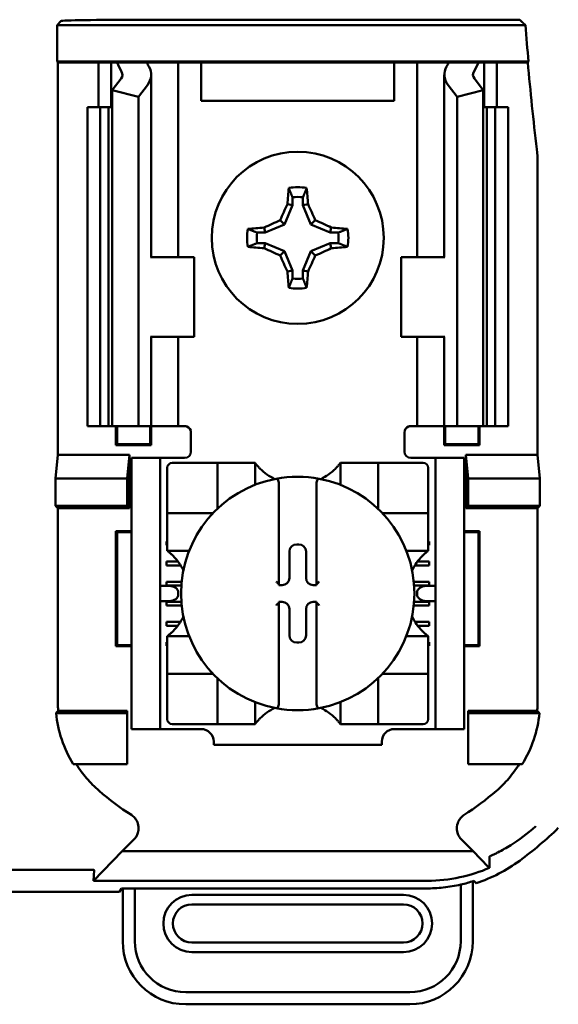
# Model space of a CAD drawing. Units: inches. Extents: x 1.5 to 64.5, y 0.7 to 50.2.
# Drawn here: x 49.2 to 49.6, y 26.4 to 27.2 of the extents above; entities that cross this region are included whole.
import ezdxf

# ---------------------------------------------------------------- set-up
doc = ezdxf.new("R2010")
doc.units = ezdxf.units.IN
doc.header["$LTSCALE"] = 3
doc.header["$MEASUREMENT"] = 0
doc.layers.add('Visible (ANSI)', color=7, linetype='Continuous', lineweight=50)

msp = doc.modelspace()

# ---------------------------------------------------------------- linework, layer by layer
at = {"layer": 'Visible (ANSI)'}
for p, q in [((49.2051, 27.18853), (49.20821, 27.19164)), ((49.2707, 27.19271), (49.56806, 27.19271)), ((49.57259, 27.18853), (49.2051, 27.18853)), ((49.2051, 27.15983), (49.2051, 27.18853)), ((49.20575, 27.15918), (49.2051, 27.15983)), ((49.2051, 27.15983), (49.57503, 27.15983)), ((49.23771, 27.15918), (49.20575, 27.15918)), ((49.20575, 27.15918), (49.20575, 26.85168)), ((49.23771, 27.15918), (49.24771, 27.15918)), ((49.23771, 27.12418), (49.23771, 27.15918)), ((49.24771, 27.15918), (49.2522, 27.15918)), ((49.24771, 27.12418), (49.24771, 27.15918)), ((49.2522, 27.15918), (49.27546, 27.15918)), ((49.29173, 27.15918), (49.27546, 27.15918)), ((49.29173, 27.15918), (49.30021, 27.15918)), ((49.30708, 27.15918), (49.30021, 27.15918)), ((49.30021, 27.00668), (49.30021, 27.15918)), ((49.31821, 27.15918), (49.30708, 27.15918)), ((49.31821, 27.12918), (49.31821, 27.15918)), ((49.46971, 27.15918), (49.31821, 27.15918)), ((49.46971, 27.15918), (49.46971, 27.12918)), ((49.48083, 27.15918), (49.46971, 27.15918)), ((49.48083, 27.15918), (49.48771, 27.15918)), ((49.49619, 27.15918), (49.48771, 27.15918)), ((49.48771, 27.15918), (49.48771, 27.00668)), ((49.49619, 27.15918), (49.51245, 27.15918)), ((49.51245, 27.15918), (49.53571, 27.15918)), ((49.54021, 27.15918), (49.53571, 27.15918)), ((49.55021, 27.15918), (49.54021, 27.15918)), ((49.54021, 27.15918), (49.54021, 27.12418)), ((49.57444, 27.15918), (49.55021, 27.15918)), ((49.55021, 27.15918), (49.55021, 27.12418)), ((49.57503, 27.15983), (49.57444, 27.15918)), ((49.24838, 27.13753), (49.25539, 27.14667)), ((49.27896, 27.00668), (49.27896, 27.14959)), ((49.50896, 27.14959), (49.50896, 27.00668)), ((49.53253, 27.14667), (49.53953, 27.13753)), ((49.26896, 27.13227), (49.24838, 27.13753)), ((49.24838, 26.87418), (49.24838, 27.13753)), ((49.27597, 27.14142), (49.26896, 27.13227)), ((49.51896, 27.13227), (49.51195, 27.14142)), ((49.53953, 27.13753), (49.51896, 27.13227)), ((49.53953, 26.87418), (49.53953, 27.13753)), ((49.26896, 26.87418), (49.26896, 27.13227)), ((49.51896, 26.87418), (49.51896, 27.13227)), ((49.22896, 27.12418), (49.23896, 27.12418)), ((49.22896, 26.87418), (49.22896, 27.12418)), ((49.23896, 27.12418), (49.24553, 27.12418)), ((49.23896, 26.87418), (49.23896, 27.12418)), ((49.24838, 27.12418), (49.24553, 27.12418)), ((49.24553, 26.87418), (49.24553, 27.12418)), ((49.46971, 27.12918), (49.31821, 27.12918)), ((49.54239, 27.12418), (49.53953, 27.12418)), ((49.54239, 27.12418), (49.54896, 27.12418)), ((49.54239, 26.87418), (49.54239, 27.12418)), ((49.54896, 27.12418), (49.55896, 27.12418)), ((49.54896, 26.87418), (49.54896, 27.12418)), ((49.55896, 26.87418), (49.55896, 27.12418)), ((49.58217, 26.85168), (49.58217, 27.08043)), ((49.38985, 27.05349), (49.38985, 27.04725)), ((49.39807, 27.04725), (49.39807, 27.05349)), ((49.38985, 27.04725), (49.38356, 27.03208)), ((49.38985, 27.04725), (49.38588, 27.04804)), ((49.39807, 27.04725), (49.40204, 27.04804)), ((49.40436, 27.03208), (49.39807, 27.04725)), ((49.36839, 27.02579), (49.3676, 27.02976)), ((49.38356, 27.03208), (49.36839, 27.02579)), ((49.38356, 27.03208), (49.38017, 27.03547)), ((49.40436, 27.03208), (49.40775, 27.03547)), ((49.41953, 27.02579), (49.40436, 27.03208)), ((49.41953, 27.02579), (49.42032, 27.02976)), ((49.36839, 27.02579), (49.36215, 27.02579)), ((49.42577, 27.02579), (49.41953, 27.02579)), ((49.36215, 27.01757), (49.36839, 27.01757)), ((49.36839, 27.01757), (49.3676, 27.0136)), ((49.36839, 27.01757), (49.38356, 27.01128)), ((49.40436, 27.01128), (49.41953, 27.01757)), ((49.41953, 27.01757), (49.42032, 27.0136)), ((49.41953, 27.01757), (49.42577, 27.01757)), ((49.27908, 27.00668), (49.27846, 27.00668)), ((49.27908, 27.00668), (49.31271, 27.00668)), ((49.31271, 26.94418), (49.31271, 27.00668)), ((49.38356, 27.01128), (49.38017, 27.00789)), ((49.38356, 27.01128), (49.38985, 26.99611)), ((49.39807, 26.99611), (49.40436, 27.01128)), ((49.40436, 27.01128), (49.40775, 27.00789)), ((49.50883, 27.00668), (49.47521, 27.00668)), ((49.47521, 27.00668), (49.47521, 26.94418)), ((49.50945, 27.00668), (49.50883, 27.00668)), ((49.38985, 26.99611), (49.38588, 26.99532)), ((49.38985, 26.99611), (49.38985, 26.98987)), ((49.39807, 26.99611), (49.40204, 26.99532)), ((49.39807, 26.98987), (49.39807, 26.99611)), ((49.27846, 26.94418), (49.27908, 26.94418)), ((49.27896, 26.87418), (49.27896, 26.94418)), ((49.31271, 26.94418), (49.27908, 26.94418)), ((49.30021, 26.87418), (49.30021, 26.94418)), ((49.47521, 26.94418), (49.50883, 26.94418)), ((49.48771, 26.94418), (49.48771, 26.87418)), ((49.50883, 26.94418), (49.50945, 26.94418)), ((49.50896, 26.94418), (49.50896, 26.87418)), ((49.23896, 26.87418), (49.22896, 26.87418)), ((49.24553, 26.87418), (49.23896, 26.87418)), ((49.24553, 26.87418), (49.24838, 26.87418)), ((49.24838, 26.87418), (49.26896, 26.87418)), ((49.25135, 26.85907), (49.25135, 26.87418)), ((49.25223, 26.85995), (49.25223, 26.87418)), ((49.26896, 26.87418), (49.27597, 26.87418)), ((49.27896, 26.87418), (49.27597, 26.87418)), ((49.27819, 26.85995), (49.27819, 26.87418)), ((49.27896, 26.87418), (49.29173, 26.87418)), ((49.27906, 26.87418), (49.27906, 26.85907)), ((49.30021, 26.87418), (49.29173, 26.87418)), ((49.30021, 26.87418), (49.30521, 26.87418)), ((49.31021, 26.86918), (49.31021, 26.85418)), ((49.47771, 26.85418), (49.47771, 26.86918)), ((49.48771, 26.87418), (49.48271, 26.87418)), ((49.48771, 26.87418), (49.49619, 26.87418)), ((49.50896, 26.87418), (49.49619, 26.87418)), ((49.50885, 26.85907), (49.50885, 26.87418)), ((49.50896, 26.87418), (49.51195, 26.87418)), ((49.50973, 26.87418), (49.50973, 26.85995)), ((49.51896, 26.87418), (49.51195, 26.87418)), ((49.53953, 26.87418), (49.51896, 26.87418)), ((49.53569, 26.87418), (49.53569, 26.85995)), ((49.53656, 26.87418), (49.53656, 26.85907)), ((49.53953, 26.87418), (49.54239, 26.87418)), ((49.54896, 26.87418), (49.54239, 26.87418)), ((49.55896, 26.87418), (49.54896, 26.87418)), ((49.25223, 26.85995), (49.25135, 26.85907)), ((49.25223, 26.85995), (49.27819, 26.85995)), ((49.27819, 26.85995), (49.27906, 26.85907)), ((49.50973, 26.85995), (49.50885, 26.85907)), ((49.50973, 26.85995), (49.53569, 26.85995)), ((49.53569, 26.85995), (49.53656, 26.85907)), ((49.27906, 26.85907), (49.25135, 26.85907)), ((49.53656, 26.85907), (49.50885, 26.85907)), ((49.20392, 26.83317), (49.20575, 26.85168)), ((49.20575, 26.85168), (49.26204, 26.85168)), ((49.26204, 26.85168), (49.26021, 26.83317)), ((49.26204, 26.85168), (49.26204, 26.80985)), ((49.28596, 26.84918), (49.26346, 26.84918)), ((49.26346, 26.84418), (49.26346, 26.84918)), ((49.26346, 26.64168), (49.26346, 26.84418)), ((49.29096, 26.84918), (49.28596, 26.84918)), ((49.28596, 26.84918), (49.28596, 26.84418)), ((49.28596, 26.64168), (49.28596, 26.84418)), ((49.30521, 26.84918), (49.29096, 26.84918)), ((49.32703, 26.84529), (49.29553, 26.84529)), ((49.32703, 26.84529), (49.33097, 26.84529)), ((49.33097, 26.80986), (49.33097, 26.84529)), ((49.3349, 26.84529), (49.33097, 26.84529)), ((49.3349, 26.84529), (49.35656, 26.84529)), ((49.36049, 26.84529), (49.35656, 26.84529)), ((49.36049, 26.84529), (49.36049, 26.82813)), ((49.42742, 26.82813), (49.42742, 26.84529)), ((49.42742, 26.84529), (49.43136, 26.84529)), ((49.43136, 26.84529), (49.45301, 26.84529)), ((49.45695, 26.84529), (49.45301, 26.84529)), ((49.45695, 26.84529), (49.45695, 26.80986)), ((49.45695, 26.84529), (49.46089, 26.84529)), ((49.49238, 26.84529), (49.46089, 26.84529)), ((49.48271, 26.84918), (49.49696, 26.84918)), ((49.50196, 26.84918), (49.49696, 26.84918)), ((49.50196, 26.84418), (49.50196, 26.84918)), ((49.52446, 26.84918), (49.50196, 26.84918)), ((49.50196, 26.64168), (49.50196, 26.84418)), ((49.52446, 26.84918), (49.52446, 26.84418)), ((49.52446, 26.64168), (49.52446, 26.84418)), ((49.52588, 26.80985), (49.52588, 26.85168)), ((49.52588, 26.85168), (49.58217, 26.85168)), ((49.52588, 26.85168), (49.52771, 26.83317)), ((49.58217, 26.85168), (49.584, 26.83317)), ((49.2916, 26.84135), (49.2916, 26.80986)), ((49.49632, 26.80986), (49.49632, 26.84135)), ((49.20392, 26.81168), (49.20392, 26.83317)), ((49.20392, 26.83317), (49.26021, 26.83317)), ((49.26021, 26.83317), (49.26021, 26.81168)), ((49.37919, 26.82886), (49.37919, 26.75021)), ((49.40872, 26.75021), (49.40872, 26.82886)), ((49.52771, 26.83317), (49.52771, 26.81168)), ((49.584, 26.83317), (49.52771, 26.83317)), ((49.584, 26.83317), (49.584, 26.81168)), ((49.20575, 26.80985), (49.20392, 26.81168)), ((49.26021, 26.81168), (49.20392, 26.81168)), ((49.26204, 26.80985), (49.20575, 26.80985)), ((49.20575, 26.80985), (49.20575, 26.65851)), ((49.26204, 26.80985), (49.26021, 26.81168)), ((49.2916, 26.80592), (49.2916, 26.80986)), ((49.2916, 26.80592), (49.32703, 26.80592)), ((49.2916, 26.80592), (49.2916, 26.80198)), ((49.46089, 26.80592), (49.49632, 26.80592)), ((49.49632, 26.80986), (49.49632, 26.80592)), ((49.49632, 26.80198), (49.49632, 26.80592)), ((49.52588, 26.80985), (49.52771, 26.81168)), ((49.58217, 26.80985), (49.52588, 26.80985)), ((49.52771, 26.81168), (49.584, 26.81168)), ((49.584, 26.81168), (49.58217, 26.80985)), ((49.58217, 26.65851), (49.58217, 26.80985)), ((49.2916, 26.78033), (49.2916, 26.80198)), ((49.49632, 26.80198), (49.49632, 26.78033)), ((49.25135, 26.70157), (49.25135, 26.79179)), ((49.25135, 26.79179), (49.26346, 26.79179)), ((49.25223, 26.79091), (49.25135, 26.79179)), ((49.26346, 26.79091), (49.25223, 26.79091)), ((49.25223, 26.79091), (49.25223, 26.70245)), ((49.52446, 26.79179), (49.53656, 26.79179)), ((49.53569, 26.79091), (49.52446, 26.79091)), ((49.53569, 26.79091), (49.53656, 26.79179)), ((49.53569, 26.70245), (49.53569, 26.79091)), ((49.53656, 26.79179), (49.53656, 26.70157)), ((49.29096, 26.78363), (49.2916, 26.78363)), ((49.29096, 26.78068), (49.29096, 26.78363)), ((49.49632, 26.78363), (49.49696, 26.78363)), ((49.49696, 26.78363), (49.49696, 26.78068)), ((49.2916, 26.78068), (49.29096, 26.78068)), ((49.2916, 26.77639), (49.2916, 26.78033)), ((49.30876, 26.77639), (49.2916, 26.77639)), ((49.38744, 26.75516), (49.38744, 26.77574)), ((49.39314, 26.78144), (49.39478, 26.78144)), ((49.40048, 26.77574), (49.40048, 26.75516)), ((49.49632, 26.77639), (49.47916, 26.77639)), ((49.49696, 26.78068), (49.49632, 26.78068)), ((49.49632, 26.77639), (49.49632, 26.78033)), ((49.29096, 26.76788), (49.30007, 26.76788)), ((49.29096, 26.76493), (49.29096, 26.76788)), ((49.48784, 26.76788), (49.49696, 26.76788)), ((49.49696, 26.76788), (49.49696, 26.76493)), ((49.30208, 26.76493), (49.29096, 26.76493)), ((49.49696, 26.76493), (49.48584, 26.76493)), ((49.29096, 26.75213), (49.30289, 26.75213)), ((49.29096, 26.74918), (49.29096, 26.75213)), ((49.48503, 26.75213), (49.49696, 26.75213)), ((49.49696, 26.75213), (49.49696, 26.74918)), ((49.29321, 26.74884), (49.28596, 26.74884)), ((49.30264, 26.74918), (49.29096, 26.74918)), ((49.30028, 26.74384), (49.30028, 26.74202)), ((49.37919, 26.75021), (49.37919, 26.74945)), ((49.37919, 26.74945), (49.38173, 26.74945)), ((49.40619, 26.74945), (49.40872, 26.74945)), ((49.40872, 26.74945), (49.40872, 26.75021)), ((49.49696, 26.74918), (49.48528, 26.74918)), ((49.48764, 26.74202), (49.48764, 26.74384)), ((49.50196, 26.74884), (49.49471, 26.74884)), ((49.28596, 26.73702), (49.29321, 26.73702)), ((49.29096, 26.73638), (49.30266, 26.73638)), ((49.29096, 26.73343), (49.29096, 26.73638)), ((49.37919, 26.73641), (49.37919, 26.73565)), ((49.38173, 26.73641), (49.37919, 26.73641)), ((49.40872, 26.73641), (49.40619, 26.73641)), ((49.40872, 26.73565), (49.40872, 26.73641)), ((49.48526, 26.73638), (49.49696, 26.73638)), ((49.49471, 26.73702), (49.50196, 26.73702)), ((49.49696, 26.73638), (49.49696, 26.73343)), ((49.30292, 26.73343), (49.29096, 26.73343)), ((49.37919, 26.73565), (49.37919, 26.657)), ((49.38744, 26.71012), (49.38744, 26.7307)), ((49.40048, 26.7307), (49.40048, 26.71012)), ((49.40872, 26.657), (49.40872, 26.73565)), ((49.49696, 26.73343), (49.485, 26.73343)), ((49.29096, 26.72064), (49.30189, 26.72064)), ((49.29096, 26.71768), (49.29096, 26.72064)), ((49.48602, 26.72064), (49.49696, 26.72064)), ((49.49696, 26.72064), (49.49696, 26.71768)), ((49.29985, 26.71768), (49.29096, 26.71768)), ((49.49696, 26.71768), (49.48807, 26.71768)), ((49.2916, 26.70947), (49.30876, 26.70947)), ((49.2916, 26.70947), (49.2916, 26.70553)), ((49.2916, 26.68387), (49.2916, 26.70553)), ((49.47916, 26.70947), (49.49632, 26.70947)), ((49.49632, 26.70947), (49.49632, 26.70553)), ((49.49632, 26.70553), (49.49632, 26.68387)), ((49.25223, 26.70245), (49.25135, 26.70157)), ((49.26346, 26.70157), (49.25135, 26.70157)), ((49.25223, 26.70245), (49.26346, 26.70245)), ((49.29096, 26.70489), (49.2916, 26.70489)), ((49.29096, 26.70194), (49.29096, 26.70489)), ((49.2916, 26.70194), (49.29096, 26.70194)), ((49.39478, 26.70442), (49.39314, 26.70442)), ((49.49632, 26.70489), (49.49696, 26.70489)), ((49.49696, 26.70194), (49.49632, 26.70194)), ((49.49696, 26.70489), (49.49696, 26.70194)), ((49.52446, 26.70245), (49.53569, 26.70245)), ((49.53656, 26.70157), (49.52446, 26.70157)), ((49.53569, 26.70245), (49.53656, 26.70157)), ((49.2916, 26.68387), (49.2916, 26.67994)), ((49.49632, 26.67994), (49.49632, 26.68387)), ((49.32703, 26.67994), (49.2916, 26.67994)), ((49.2916, 26.676), (49.2916, 26.67994)), ((49.2916, 26.676), (49.2916, 26.6445)), ((49.33097, 26.64057), (49.33097, 26.676)), ((49.45695, 26.676), (49.45695, 26.64057)), ((49.49632, 26.67994), (49.46089, 26.67994)), ((49.49632, 26.67994), (49.49632, 26.676)), ((49.49632, 26.6445), (49.49632, 26.676)), ((49.36049, 26.65773), (49.36049, 26.64057)), ((49.42742, 26.64057), (49.42742, 26.65773)), ((49.20433, 26.64918), (49.26021, 26.64918)), ((49.20607, 26.65101), (49.26021, 26.65101)), ((49.26021, 26.65101), (49.26021, 26.64918)), ((49.26021, 26.64918), (49.26021, 26.60918)), ((49.52771, 26.65101), (49.58185, 26.65101)), ((49.52771, 26.65101), (49.52771, 26.64918)), ((49.58359, 26.64918), (49.52771, 26.64918)), ((49.52771, 26.64918), (49.52771, 26.60918)), ((49.26346, 26.63668), (49.26346, 26.64168)), ((49.26346, 26.63668), (49.28596, 26.63668)), ((49.28596, 26.64168), (49.28596, 26.63668)), ((49.28596, 26.63668), (49.29096, 26.63668)), ((49.29096, 26.63668), (49.31817, 26.63668)), ((49.29553, 26.64057), (49.32703, 26.64057)), ((49.33097, 26.64057), (49.32703, 26.64057)), ((49.33097, 26.64057), (49.3349, 26.64057)), ((49.35656, 26.64057), (49.3349, 26.64057)), ((49.36049, 26.64057), (49.35656, 26.64057)), ((49.42742, 26.64057), (49.43136, 26.64057)), ((49.45301, 26.64057), (49.43136, 26.64057)), ((49.45301, 26.64057), (49.45695, 26.64057)), ((49.46089, 26.64057), (49.45695, 26.64057)), ((49.46089, 26.64057), (49.49238, 26.64057)), ((49.46975, 26.63668), (49.49696, 26.63668)), ((49.49696, 26.63668), (49.50196, 26.63668)), ((49.50196, 26.63668), (49.50196, 26.64168)), ((49.50196, 26.63668), (49.52446, 26.63668)), ((49.52446, 26.64168), (49.52446, 26.63668)), ((49.32801, 26.62684), (49.32801, 26.62418)), ((49.4599, 26.62418), (49.32801, 26.62418)), ((49.4599, 26.62418), (49.4599, 26.62684)), ((49.26021, 26.60918), (49.21778, 26.60918)), ((49.52771, 26.60918), (49.57014, 26.60918)), ((49.25632, 26.54084), (49.26546, 26.54998)), ((49.52246, 26.54998), (49.5316, 26.54084)), ((49.25632, 26.54084), (49.23379, 26.51776)), ((49.5316, 26.54084), (49.25632, 26.54084)), ((49.5316, 26.54084), (49.54348, 26.52867)), ((49.11826, 26.52637), (49.23216, 26.52637)), ((49.23379, 26.51776), (49.23426, 26.52604)), ((49.23379, 26.51776), (49.49584, 26.51776)), ((49.52181, 26.51477), (49.52181, 26.4703)), ((49.53126, 26.4703), (49.53126, 26.51728)), ((49.25401, 26.50918), (48.65891, 26.50918)), ((49.25401, 26.50918), (49.25571, 26.51173)), ((49.25571, 26.51173), (49.2661, 26.51173)), ((49.25666, 26.51173), (49.25666, 26.4703)), ((49.2661, 26.4703), (49.2661, 26.51173)), ((49.2661, 26.51173), (49.49462, 26.51173)), ((49.47693, 26.50672), (49.31099, 26.50672)), ((49.31099, 26.49924), (49.47693, 26.49924)), ((49.47693, 26.46931), (49.31099, 26.46931)), ((49.31099, 26.46183), (49.47693, 26.46183)), ((49.48185, 26.43034), (49.30606, 26.43034)), ((49.30606, 26.42089), (49.48185, 26.42089))]:
    msp.add_line(p, q, dxfattribs=at)
msp.add_circle((49.39396, 27.02168), 0.0675, dxfattribs=at)
for centre, radius, start, end in [((52.12896, 27.39168), 2.56443, 184.54375, 185.1871), ((52.12896, 27.39168), 2.56508, 185.20045, 186.72574), ((49.48966, 27.08043), 0.09251, 0.00096, 6.72477), ((49.39396, 27.02168), 0.03973, 79.84082, 100.15918), ((49.39396, 27.02168), 0.03208, 82.63261, 97.36739), ((49.39396, 27.02168), 0.03973, 169.84082, 190.15918), ((49.39396, 27.02168), 0.03208, 172.63261, 187.36739), ((49.39396, 27.02168), 0.03208, 352.63261, 7.36739), ((49.39396, 27.02168), 0.03973, 349.84082, 10.15918), ((49.39396, 27.02168), 0.03208, 262.63261, 277.36739), ((49.39396, 27.02168), 0.03973, 259.84082, 280.15918), ((49.30521, 26.86918), 0.005, 0, 67.97569), ((49.48271, 26.86918), 0.005, 112.02431, 180), ((49.30521, 26.85418), 0.005, 270, 0), ((49.48271, 26.85418), 0.005, 180, 270), ((49.29553, 26.84135), 0.00394, 90, 180), ((49.49238, 26.84135), 0.00394, 0, 90), ((49.39396, 26.87039), 0.04183, 225.09913, 244.40697), ((49.39396, 26.87039), 0.04183, 295.59303, 314.90087), ((49.39396, 26.74293), 0.09154, 100.64879, 259.35121), ((49.39396, 26.74293), 0.09154, 79.35121, 100.64879), ((49.39396, 26.74293), 0.09154, 280.64879, 79.35121), ((49.32703, 26.80986), 0.00394, 270, 278.07233), ((49.32703, 26.80986), 0.00394, 351.92767, 0), ((49.46089, 26.80986), 0.00394, 180, 188.07233), ((49.46089, 26.80986), 0.00394, 261.92767, 270), ((49.2665, 26.74293), 0.04183, 25.59303, 44.90087), ((49.52142, 26.74293), 0.04183, 135.09913, 154.40697), ((49.2665, 26.74293), 0.04183, 315.09913, 334.40697), ((49.52142, 26.74293), 0.04183, 205.59303, 224.90087), ((49.32703, 26.676), 0.00394, 81.92767, 90), ((49.32703, 26.676), 0.00394, 0, 8.07233), ((49.46089, 26.676), 0.00394, 171.92767, 180), ((49.46089, 26.676), 0.00394, 90, 98.07233), ((49.39396, 26.61547), 0.04183, 115.59303, 134.90087), ((49.39396, 26.74293), 0.09154, 259.35121, 280.64879), ((49.39396, 26.61547), 0.04183, 45.09913, 64.40697), ((49.29553, 26.6445), 0.00394, 180, 270), ((49.49238, 26.6445), 0.00394, 270, 0), ((49.31817, 26.62684), 0.00984, 0, 90), ((49.46975, 26.62684), 0.00984, 90, 180), ((49.39396, 26.77026), 0.23963, 229.41702, 236.9949), ((49.39396, 26.77026), 0.23963, 303.0051, 310.58298), ((49.39396, 26.77026), 0.29392, 306.33237, 314.07778), ((49.31099, 26.48428), 0.02244, 90, 270), ((49.47693, 26.48428), 0.02244, 270, 90), ((49.31099, 26.48428), 0.01496, 90, 270), ((49.47693, 26.48428), 0.01496, 270, 90), ((49.30606, 26.4703), 0.04941, 180, 270), ((49.30606, 26.4703), 0.03996, 180, 270), ((49.48185, 26.4703), 0.03996, 270, 0), ((49.48185, 26.4703), 0.04941, 270, 0)]:
    msp.add_arc(centre, radius, start, end, dxfattribs=at)
for centre, major_axis, ratio, start_param, end_param in [((49.2707, 27.19162), (-0.0625, 0), 0.017455, 4.712389, 6.265732), ((49.40824, 27.18096), (0.16053, 0), 0.57735, 3.378809, 3.460971), ((49.44842, 27.18046), (-0.17811, 0), 0.5, 0.241236, 0.278899), ((49.24396, 27.14959), (-0.035, 0), 0.57735, 2.725071, 3.460971), ((49.54396, 27.14959), (-0.035, 0), 0.57735, 5.963807, 6.699707), ((49.3395, 27.18046), (0.17811, 0), 0.5, 6.004286, 6.041949), ((49.37968, 27.18096), (0.16053, 0), 0.57735, 5.963807, 6.045969), ((49.24396, 27.14959), (-0.0125, 0), 0.57735, 2.725071, 3.460971), ((49.54396, 27.14959), (-0.0125, 0), 0.57735, 5.963807, 6.699707), ((49.39815, 27.02168), (0, 0.0754), 0.173648, 1.025501, 1.21363), ((49.38977, 27.02168), (0, -0.0754), 0.173648, 1.927963, 2.116092), ((49.38934, 27.02359), (0.02884, 0.06962), 0.173648, 1.284722, 1.471568), ((49.39858, 27.02359), (0.02884, -0.06962), 0.173648, 1.670024, 1.85687), ((49.39396, 27.01749), (0.0754, 0), 0.173648, 1.927963, 2.116092), ((49.39204, 27.0263), (0.06962, 0.02884), 0.173648, 1.670024, 1.85687), ((49.39587, 27.0263), (0.06962, -0.02884), 0.173648, 1.284722, 1.471568), ((49.39396, 27.01749), (0.0754, 0), 0.173648, 1.025501, 1.21363), ((49.39396, 27.02587), (-0.0754, 0), 0.173648, 1.025501, 1.21363), ((49.39396, 27.02587), (-0.0754, 0), 0.173648, 1.927963, 2.116092), ((49.39204, 27.01706), (-0.06962, 0.02884), 0.173648, 1.284722, 1.471568), ((49.38934, 27.01977), (-0.02884, 0.06962), 0.173648, 1.670024, 1.85687), ((49.39858, 27.01977), (-0.02884, -0.06962), 0.173648, 1.284722, 1.471568), ((49.39587, 27.01706), (-0.06962, -0.02884), 0.173648, 1.670024, 1.85687), ((49.39815, 27.02168), (0, 0.0754), 0.173648, 1.927963, 2.116092), ((49.38977, 27.02168), (0, -0.0754), 0.173648, 1.025501, 1.21363), ((49.39315, 26.77573), (-0.00404, 0.00404), 0.998783, 5.498396, 7.067974), ((49.39477, 26.77573), (0.00404, 0.00404), 0.998783, 5.498396, 7.067974), ((49.38172, 26.75516), (0.00404, -0.00404), 0.998783, 5.498396, 7.067974), ((49.40619, 26.75516), (-0.00404, -0.00404), 0.998783, 5.498396, 7.067974), ((49.29321, 26.74384), (-0.00707, 0), 0.707107, 3.141593, 4.712389), ((49.37723, 26.75021), (-0.00197, 0), 0.0349, 3.141593, 3.217906), ((49.41069, 26.75021), (-0.00197, 0), 0.0349, 6.206872, 6.283185), ((49.49471, 26.74384), (-0.00707, 0), 0.707107, 4.712389, 6.283185), ((49.29321, 26.74202), (-0.00707, 0), 0.707107, 1.570796, 3.141593), ((49.38172, 26.73069), (0.00404, 0.00404), 0.998783, 5.498396, 7.067974), ((49.40619, 26.73069), (-0.00404, 0.00404), 0.998783, 5.498396, 7.067974), ((49.49471, 26.74202), (-0.00707, 0), 0.707107, 0, 1.570796), ((49.37723, 26.73565), (-0.00197, 0), 0.0349, 3.065279, 3.141592), ((49.41069, 26.73565), (-0.00197, 0), 0.0349, 0, 0.076314), ((49.39315, 26.71013), (-0.00404, -0.00404), 0.998783, 5.498396, 7.067974), ((49.39477, 26.71013), (0.00404, -0.00404), 0.998783, 5.498396, 7.067974)]:
    msp.add_ellipse(centre, major_axis=major_axis, ratio=ratio, start_param=start_param, end_param=end_param, dxfattribs=at)
for points, degree in [([(49.57259, 27.18853), (49.57033, 27.19062), (49.56806, 27.19271)], 2), ([(49.30521, 26.87418), (49.30582, 26.87418), (49.30648, 26.87406), (49.30708, 26.87381)], 3), ([(49.48271, 26.87418), (49.48209, 26.87418), (49.48144, 26.87406), (49.48083, 26.87381)], 3)]:
    msp.add_open_spline(points, degree=degree, dxfattribs=at)
for points in [[(49.38985, 27.05349), (49.38855, 27.05679), (49.38695, 27.06079)], [(49.39807, 27.05349), (49.39937, 27.05679), (49.40097, 27.06079)], [(49.36215, 27.02579), (49.35885, 27.02709), (49.35485, 27.02869)], [(49.42577, 27.02579), (49.42907, 27.02709), (49.43307, 27.02869)], [(49.36215, 27.01757), (49.35885, 27.01627), (49.35485, 27.01467)], [(49.42577, 27.01757), (49.42907, 27.01627), (49.43307, 27.01467)], [(49.38985, 26.98987), (49.38855, 26.98657), (49.38695, 26.98257)], [(49.39807, 26.98987), (49.39937, 26.98657), (49.40097, 26.98257)]]:
    msp.add_rational_spline(points, [1.03566151999, 1.03921745307, 1.03237175083], degree=2, dxfattribs=at)
for points, knots in [([(49.36443, 26.84076), (49.36389, 26.8413), (49.36333, 26.84189), (49.36229, 26.84305), (49.36181, 26.84362), (49.36118, 26.8444), (49.36094, 26.84471), (49.36068, 26.84505), (49.36061, 26.84514), (49.36052, 26.84526), (49.36049, 26.84529), (49.36049, 26.84529)], [-0.03831228, -0.03831228, -0.03831228, -0.03831228, -0.02676761, -0.02676761, -0.01522294, -0.01522294, -0.00761147, -0.00761147, -0.00380574, -0.00380574, 0, 0, 0, 0]), ([(49.42742, 26.84529), (49.42742, 26.84529), (49.4274, 26.84526), (49.42731, 26.84514), (49.42724, 26.84505), (49.42698, 26.84471), (49.42674, 26.8444), (49.4261, 26.84362), (49.42563, 26.84305), (49.42459, 26.84189), (49.42402, 26.8413), (49.42349, 26.84076)], [-0.14757636, -0.14757636, -0.14757636, -0.14757636, -0.14377063, -0.14377063, -0.13996489, -0.13996489, -0.13235342, -0.13235342, -0.12080875, -0.12080875, -0.10926408, -0.10926408, -0.10926408, -0.10926408]), ([(49.37704, 26.83289), (49.37711, 26.8329), (49.37717, 26.83291), (49.37723, 26.83291), (49.37732, 26.83291), (49.37742, 26.83289), (49.3776, 26.83284), (49.37771, 26.83279), (49.37804, 26.83259), (49.37826, 26.83233), (49.37865, 26.83173), (49.37884, 26.83124), (49.37911, 26.83022), (49.37919, 26.82948), (49.37919, 26.82886)], [0.09351326, 0.09351326, 0.09351326, 0.09351326, 0.09438426, 0.09438426, 0.09438426, 0.09574391, 0.09574391, 0.09727172, 0.09727172, 0.10158796, 0.10158796, 0.10822446, 0.10822446, 0.11767624, 0.11767624, 0.11767624, 0.11767624]), ([(49.41087, 26.83289), (49.41081, 26.8329), (49.41075, 26.83291), (49.41069, 26.83291), (49.4106, 26.83291), (49.4105, 26.83289), (49.41031, 26.83284), (49.4102, 26.83279), (49.40988, 26.83259), (49.40965, 26.83233), (49.40926, 26.83173), (49.40908, 26.83124), (49.4088, 26.83022), (49.40872, 26.82948), (49.40872, 26.82886)], [-0.00087503, -0.00087503, -0.00087503, -0.00087503, 0, 0, 0, 0.00135965, 0.00135965, 0.00288745, 0.00288745, 0.00720369, 0.00720369, 0.0138402, 0.0138402, 0.02329198, 0.02329198, 0.02329198, 0.02329198]), ([(49.2916, 26.77639), (49.2916, 26.77639), (49.29163, 26.77637), (49.29175, 26.77628), (49.29184, 26.77621), (49.29218, 26.77595), (49.29249, 26.77571), (49.29327, 26.77507), (49.29384, 26.7746), (49.295, 26.77356), (49.29559, 26.77299), (49.29613, 26.77246)], [-0.14756864, -0.14756864, -0.14756864, -0.14756864, -0.1437629, -0.1437629, -0.13995717, -0.13995717, -0.1323457, -0.1323457, -0.12080103, -0.12080103, -0.10925636, -0.10925636, -0.10925636, -0.10925636]), ([(49.49179, 26.77246), (49.49232, 26.77299), (49.49292, 26.77356), (49.49408, 26.7746), (49.49464, 26.77507), (49.49543, 26.77571), (49.49574, 26.77595), (49.49608, 26.77621), (49.49617, 26.77628), (49.49629, 26.77637), (49.49632, 26.77639), (49.49632, 26.77639)], [-0.03831228, -0.03831228, -0.03831228, -0.03831228, -0.02676761, -0.02676761, -0.01522294, -0.01522294, -0.00761147, -0.00761147, -0.00380574, -0.00380574, 0, 0, 0, 0]), ([(49.37704, 26.75228), (49.37705, 26.75227), (49.37706, 26.75226), (49.37727, 26.75205), (49.37748, 26.75185), (49.37787, 26.75146), (49.37806, 26.75127), (49.37843, 26.75091), (49.37861, 26.75074), (49.37888, 26.75048), (49.37898, 26.75039), (49.37912, 26.75026), (49.37917, 26.75023), (49.37919, 26.75022), (49.37919, 26.75022), (49.37919, 26.75022)], [-0.00020122, -0.00020122, -0.00020122, -0.00020122, 0, 0, 0.00433174, 0.00433174, 0.00846618, 0.00846618, 0.01284973, 0.01284973, 0.01612611, 0.01612611, 0.01896459, 0.01896459, 0.01918596, 0.01918596, 0.01918596, 0.01918596]), ([(49.41087, 26.75228), (49.41086, 26.75227), (49.41085, 26.75226), (49.41065, 26.75205), (49.41044, 26.75185), (49.41005, 26.75146), (49.40986, 26.75127), (49.40949, 26.75091), (49.40931, 26.75074), (49.40903, 26.75048), (49.40893, 26.75039), (49.40879, 26.75026), (49.40875, 26.75023), (49.40873, 26.75022), (49.40873, 26.75022), (49.40873, 26.75022)], [-0.00020122, -0.00020122, -0.00020122, -0.00020122, 0, 0, 0.00433174, 0.00433174, 0.00846618, 0.00846618, 0.01284973, 0.01284973, 0.01612611, 0.01612611, 0.01896459, 0.01896459, 0.01918596, 0.01918596, 0.01918596, 0.01918596]), ([(49.37704, 26.73358), (49.37705, 26.73359), (49.37706, 26.7336), (49.37727, 26.73381), (49.37748, 26.73401), (49.37787, 26.7344), (49.37806, 26.73458), (49.37843, 26.73495), (49.37861, 26.73512), (49.37888, 26.73538), (49.37898, 26.73547), (49.37912, 26.7356), (49.37917, 26.73563), (49.37919, 26.73564), (49.37919, 26.73564), (49.37919, 26.73564)], [-0.00020122, -0.00020122, -0.00020122, -0.00020122, 0, 0, 0.00433174, 0.00433174, 0.00846618, 0.00846618, 0.01284973, 0.01284973, 0.01612611, 0.01612611, 0.01896459, 0.01896459, 0.01918596, 0.01918596, 0.01918596, 0.01918596]), ([(49.41087, 26.73358), (49.41086, 26.73359), (49.41085, 26.7336), (49.41065, 26.73381), (49.41044, 26.73401), (49.41005, 26.7344), (49.40986, 26.73458), (49.40949, 26.73495), (49.40931, 26.73512), (49.40903, 26.73538), (49.40893, 26.73547), (49.40879, 26.7356), (49.40875, 26.73563), (49.40873, 26.73564), (49.40873, 26.73564), (49.40873, 26.73564)], [-0.00020122, -0.00020122, -0.00020122, -0.00020122, 0, 0, 0.00433174, 0.00433174, 0.00846618, 0.00846618, 0.01284973, 0.01284973, 0.01612611, 0.01612611, 0.01896459, 0.01896459, 0.01918596, 0.01918596, 0.01918596, 0.01918596]), ([(49.29613, 26.7134), (49.29559, 26.71287), (49.295, 26.7123), (49.29384, 26.71126), (49.29327, 26.71079), (49.29249, 26.71015), (49.29218, 26.70991), (49.29184, 26.70965), (49.29175, 26.70958), (49.29163, 26.70949), (49.2916, 26.70947), (49.2916, 26.70947)], [0.10925636, 0.10925636, 0.10925636, 0.10925636, 0.12080103, 0.12080103, 0.1323457, 0.1323457, 0.13995717, 0.13995717, 0.1437629, 0.1437629, 0.14756864, 0.14756864, 0.14756864, 0.14756864]), ([(49.49632, 26.70947), (49.49632, 26.70947), (49.49629, 26.70949), (49.49617, 26.70958), (49.49608, 26.70965), (49.49574, 26.70991), (49.49543, 26.71015), (49.49464, 26.71079), (49.49408, 26.71126), (49.49292, 26.7123), (49.49232, 26.71287), (49.49179, 26.7134)], [-0.14756864, -0.14756864, -0.14756864, -0.14756864, -0.1437629, -0.1437629, -0.13995717, -0.13995717, -0.1323457, -0.1323457, -0.12080103, -0.12080103, -0.10925636, -0.10925636, -0.10925636, -0.10925636]), ([(49.20575, 26.65851), (49.20575, 26.65726), (49.20578, 26.65601), (49.20588, 26.65351), (49.20596, 26.65226), (49.20607, 26.65101)], [0, 0, 0, 0, 0.01905793, 0.01905793, 0.03814322, 0.03814322, 0.03814322, 0.03814322]), ([(49.37704, 26.65297), (49.37711, 26.65296), (49.37717, 26.65295), (49.37723, 26.65295), (49.37732, 26.65295), (49.37742, 26.65297), (49.3776, 26.65302), (49.37771, 26.65307), (49.37804, 26.65327), (49.37826, 26.65353), (49.37865, 26.65413), (49.37884, 26.65462), (49.37911, 26.65564), (49.37919, 26.65638), (49.37919, 26.657)], [-0.00087101, -0.00087101, -0.00087101, -0.00087101, 0, 0, 0, 0.00135965, 0.00135965, 0.00288745, 0.00288745, 0.00720369, 0.00720369, 0.0138402, 0.0138402, 0.02329198, 0.02329198, 0.02329198, 0.02329198]), ([(49.41087, 26.65297), (49.41081, 26.65296), (49.41075, 26.65295), (49.41069, 26.65295), (49.4106, 26.65295), (49.4105, 26.65297), (49.41031, 26.65302), (49.4102, 26.65307), (49.40988, 26.65327), (49.40965, 26.65353), (49.40926, 26.65413), (49.40908, 26.65462), (49.4088, 26.65564), (49.40872, 26.65638), (49.40872, 26.657)], [0.09351326, 0.09351326, 0.09351326, 0.09351326, 0.09438426, 0.09438426, 0.09438426, 0.09574391, 0.09574391, 0.09727172, 0.09727172, 0.10158796, 0.10158796, 0.10822446, 0.10822446, 0.11767624, 0.11767624, 0.11767624, 0.11767624]), ([(49.58185, 26.65101), (49.58195, 26.65226), (49.58203, 26.65351), (49.58214, 26.65601), (49.58217, 26.65726), (49.58217, 26.65851)], [0.0000484, 0.0000484, 0.0000484, 0.0000484, 0.01913368, 0.01913368, 0.0381916, 0.0381916, 0.0381916, 0.0381916]), ([(49.20607, 26.65101), (49.20578, 26.65071), (49.20549, 26.6504), (49.20491, 26.64979), (49.20462, 26.64949), (49.20433, 26.64918)], [0.0000747, 0.0000747, 0.0000747, 0.0000747, 0.266816, 0.266816, 0.5335541, 0.5335541, 0.5335541, 0.5335541]), ([(49.20433, 26.64918), (49.205, 26.64213), (49.20651, 26.63517), (49.21104, 26.62173), (49.21407, 26.61524), (49.21778, 26.60918)], [0.0000964, 0.0000964, 0.0000964, 0.0000964, 0.1079758, 0.1079758, 0.2163051, 0.2163051, 0.2163051, 0.2163051]), ([(49.36049, 26.64057), (49.36049, 26.64057), (49.36052, 26.6406), (49.36061, 26.64072), (49.36068, 26.64081), (49.36094, 26.64115), (49.36118, 26.64146), (49.36181, 26.64224), (49.36229, 26.64281), (49.36333, 26.64397), (49.36389, 26.64456), (49.36443, 26.6451)], [-0.14757636, -0.14757636, -0.14757636, -0.14757636, -0.14377063, -0.14377063, -0.13996489, -0.13996489, -0.13235342, -0.13235342, -0.12080875, -0.12080875, -0.10926408, -0.10926408, -0.10926408, -0.10926408]), ([(49.42349, 26.6451), (49.42402, 26.64456), (49.42459, 26.64397), (49.42563, 26.64281), (49.4261, 26.64224), (49.42674, 26.64146), (49.42698, 26.64115), (49.42724, 26.64081), (49.42731, 26.64072), (49.4274, 26.6406), (49.42742, 26.64057), (49.42742, 26.64057)], [-0.03831228, -0.03831228, -0.03831228, -0.03831228, -0.02676761, -0.02676761, -0.01522294, -0.01522294, -0.00761147, -0.00761147, -0.00380574, -0.00380574, 0, 0, 0, 0]), ([(49.57014, 26.60918), (49.57385, 26.61524), (49.57688, 26.62173), (49.58141, 26.63517), (49.58291, 26.64213), (49.58359, 26.64918)], [0.0002951, 0.0002951, 0.0002951, 0.0002951, 0.1086254, 0.1086254, 0.2165058, 0.2165058, 0.2165058, 0.2165058]), ([(49.58359, 26.64918), (49.5833, 26.64949), (49.58301, 26.64979), (49.58243, 26.6504), (49.58214, 26.65071), (49.58185, 26.65101)], [0.0000976, 0.0000976, 0.0000976, 0.0000976, 0.2668377, 0.2668377, 0.5335811, 0.5335811, 0.5335811, 0.5335811]), ([(49.22013, 26.60918), (49.22257, 26.60528), (49.2253, 26.60156), (49.23129, 26.59456), (49.23456, 26.59128), (49.23807, 26.58827)], [0.0009169, 0.0009169, 0.0009169, 0.0009169, 0.0710259, 0.0710259, 0.1414156, 0.1414156, 0.1414156, 0.1414156]), ([(49.54985, 26.58827), (49.55333, 26.59126), (49.55658, 26.59451), (49.56258, 26.60151), (49.56533, 26.60526), (49.56778, 26.60918)], [0, 0, 0, 0, 0.0699364, 0.0699364, 0.1404991, 0.1404991, 0.1404991, 0.1404991]), ([(49.26546, 26.54998), (49.2662, 26.55073), (49.26684, 26.55156), (49.2679, 26.55337), (49.26832, 26.55434), (49.26894, 26.55647), (49.26926, 26.55811), (49.26888, 26.56173), (49.2684, 26.56331), (49.26714, 26.56565), (49.26653, 26.56651), (49.26511, 26.56805), (49.26431, 26.56873), (49.26343, 26.5693)], [-0.1431399, -0.1431399, -0.1431399, -0.1431399, -0.1153322, -0.1153322, -0.0875314, -0.0875314, -0.0564948, -0.0564948, -0.031875, -0.031875, -0.0159401, -0.0159401, 0, 0, 0, 0]), ([(49.52449, 26.5693), (49.52361, 26.56873), (49.52281, 26.56805), (49.5214, 26.5665), (49.52079, 26.56564), (49.51974, 26.56369), (49.51908, 26.56215), (49.5187, 26.55852), (49.51885, 26.55688), (49.51959, 26.55432), (49.52001, 26.55336), (49.52107, 26.55156), (49.52172, 26.55072), (49.52246, 26.54998)], [-0.1431382, -0.1431382, -0.1431382, -0.1431382, -0.1153313, -0.1153313, -0.0875311, -0.0875311, -0.0564948, -0.0564948, -0.0318749, -0.0318749, -0.0159401, -0.0159401, 0, 0, 0, 0]), ([(49.58059, 26.56042), (49.58054, 26.56039), (49.5805, 26.56035), (49.58046, 26.56031), (49.57413, 26.55451), (49.56756, 26.54967), (49.56107, 26.54564), (49.5577, 26.54354), (49.55438, 26.54169), (49.55105, 26.54)], [-0.275384, -0.275384, -0.275384, -0.275384, -0.2742201, -0.2742201, -0.2742201, -0.0959534, -0.0959534, -0.0959534, -0.0033695, -0.0033695, -0.0033695, -0.0033695]), ([(49.54467, 26.53689), (49.54463, 26.53687), (49.5446, 26.53686), (49.54448, 26.53679), (49.54443, 26.53675), (49.54436, 26.53668), (49.54434, 26.53665), (49.54432, 26.5366), (49.54432, 26.53657), (49.54432, 26.53653), (49.54432, 26.5365), (49.54432, 26.53649)], [-0.02860906, -0.02860906, -0.02860906, -0.02860906, -0.02684814, -0.02684814, -0.02160747, -0.02160747, -0.01511809, -0.01511809, -0.00727162, -0.00727162, 0, 0, 0, 0]), ([(49.54432, 26.53649), (49.54433, 26.53504), (49.54434, 26.5336), (49.54438, 26.53073), (49.54441, 26.52931), (49.54444, 26.5279)], [0, 0, 0, 0, 0.893654, 0.893654, 1.787191, 1.787191, 1.787191, 1.787191]), ([(49.54589, 26.53746), (49.54551, 26.53732), (49.54528, 26.53721), (49.54492, 26.53703), (49.54478, 26.53696), (49.54467, 26.53689)], [-0.01886927, -0.01886927, -0.01886927, -0.01886927, -0.00960531, -0.00960531, 0, 0, 0, 0]), ([(49.55082, 26.53988), (49.54993, 26.53942), (49.5491, 26.53901), (49.5475, 26.53824), (49.54671, 26.53787), (49.54589, 26.53746)], [0, 0, 0, 0, 0.02347692, 0.02347692, 0.04560163, 0.04560163, 0.04560163, 0.04560163]), ([(49.54444, 26.5279), (49.53709, 26.52474), (49.52925, 26.52219), (49.51284, 26.51869), (49.50439, 26.51776), (49.49584, 26.51776)], [0.0005695, 0.0005695, 0.0005695, 0.0005695, 0.1312344, 0.1312344, 0.2617044, 0.2617044, 0.2617044, 0.2617044]), ([(49.53391, 26.51576), (49.54004, 26.51783), (49.54601, 26.52036), (49.55745, 26.52629), (49.56292, 26.52968), (49.5681, 26.53348)], [0.0003672, 0.0003672, 0.0003672, 0.0003672, 0.0989158, 0.0989158, 0.1967579, 0.1967579, 0.1967579, 0.1967579]), ([(49.54348, 26.52867), (49.54363, 26.52851), (49.54379, 26.52837), (49.54412, 26.52811), (49.54427, 26.528), (49.54444, 26.5279)], [-0.007747749, -0.007747749, -0.007747749, -0.007747749, -0.003783788, -0.003783788, -0.000454639, -0.000454639, -0.000454639, -0.000454639]), ([(49.23216, 26.52637), (49.23225, 26.52637), (49.23234, 26.52637), (49.23243, 26.52637), (49.23252, 26.52636), (49.23261, 26.52636), (49.23269, 26.52636), (49.23281, 26.52636), (49.23292, 26.52636), (49.23301, 26.52635), (49.23321, 26.52634), (49.23336, 26.52633), (49.23348, 26.52632), (49.23411, 26.52626), (49.23427, 26.52615), (49.23426, 26.52604)], [0.00000364, 0.00000364, 0.00000364, 0.00000364, 0.00139916, 0.00139916, 0.00139916, 0.00298569, 0.00298569, 0.00298569, 0.00560677, 0.00560677, 0.00560677, 0.01160188, 0.01160188, 0.01160188, 0.04424913, 0.04424913, 0.04424913, 0.04424913]), ([(49.49462, 26.51173), (49.49916, 26.51173), (49.50369, 26.51199), (49.51277, 26.513), (49.51732, 26.51376), (49.52181, 26.51477)], [-0.1393969, -0.1393969, -0.1393969, -0.1393969, -0.0703036, -0.0703036, -0.0001171, -0.0001171, -0.0001171, -0.0001171]), ([(49.52181, 26.51477), (49.52356, 26.51516), (49.5253, 26.51559), (49.52877, 26.51653), (49.53049, 26.51703), (49.53221, 26.51758)], [0.00022621, 0.00022621, 0.00022621, 0.00022621, 0.0275366, 0.0275366, 0.05494044, 0.05494044, 0.05494044, 0.05494044]), ([(49.53221, 26.51758), (49.53249, 26.51727), (49.53278, 26.51696), (49.53334, 26.51636), (49.53363, 26.51606), (49.53391, 26.51576)], [0.0002823, 0.0002823, 0.0002823, 0.0002823, 0.2480103, 0.2480103, 0.4957328, 0.4957328, 0.4957328, 0.4957328])]:
    msp.add_open_spline(points, degree=3, knots=knots, dxfattribs=at)

doc.saveas('drawing.dxf')
